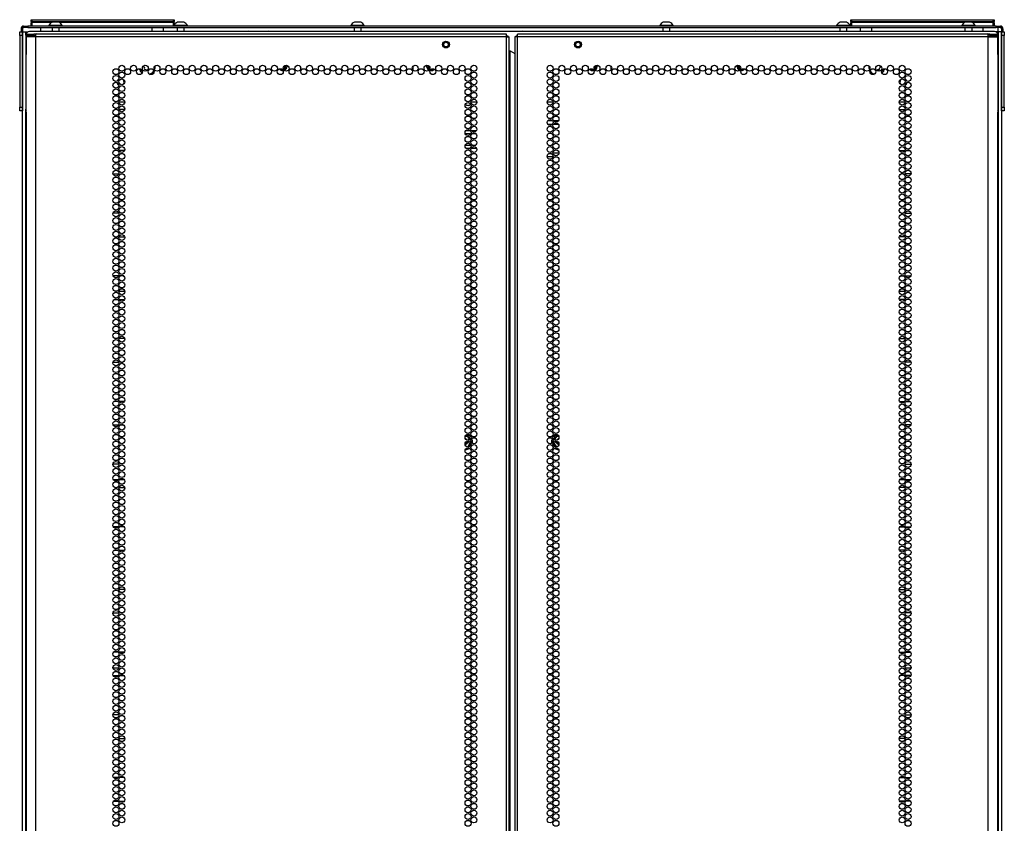
# Model space of a CAD drawing. Extents: x -263 to 43, y -61 to 166.
# Drawn here: x 15 to 43, y 73 to 96 of the extents above; entities that cross this region are included whole.
import ezdxf

# ---------------------------------------------------------------- set-up
doc = ezdxf.new("R2010")
doc.units = 0
doc.header["$MEASUREMENT"] = 0
doc.layers.add('TFR-TRI', color=7, linetype='CONTINUOUS')

msp = doc.modelspace()

# ---------------------------------------------------------------- linework, layer by layer
at = {"layer": 'TFR-TRI', "color": 215, "linetype": 'CONTINUOUS'}
for p, q in [((15.766, 95.726), (15.772, 95.726)), ((15.766, 95.677), (15.766, 95.726)), ((15.797, 95.645), (15.766, 95.677)), ((15.772, 95.677), (15.766, 95.677)), ((15.772, 95.726), (15.786, 95.726)), ((15.786, 95.677), (15.772, 95.677)), ((15.786, 95.726), (19.746, 95.726)), ((15.786, 95.726), (15.786, 95.677)), ((15.786, 95.677), (19.746, 95.677)), ((15.786, 95.677), (15.797, 95.645)), ((19.766, 95.677), (19.735, 95.645)), ((19.735, 95.645), (19.746, 95.677)), ((19.746, 95.726), (19.76, 95.726)), ((19.746, 95.677), (19.746, 95.726)), ((19.76, 95.677), (19.746, 95.677)), ((19.76, 95.726), (19.766, 95.726)), ((19.766, 95.677), (19.76, 95.677)), ((19.766, 95.726), (19.766, 95.677)), ((38.644, 95.726), (38.65, 95.726)), ((38.644, 95.677), (38.644, 95.726)), ((38.675, 95.645), (38.644, 95.677)), ((38.65, 95.677), (38.644, 95.677)), ((38.65, 95.726), (38.664, 95.726)), ((38.664, 95.677), (38.65, 95.677)), ((38.664, 95.726), (42.624, 95.726)), ((38.664, 95.726), (38.664, 95.677)), ((38.664, 95.677), (42.624, 95.677)), ((38.664, 95.677), (38.675, 95.645)), ((42.644, 95.677), (42.613, 95.645)), ((42.613, 95.645), (42.624, 95.677)), ((42.624, 95.726), (42.638, 95.726)), ((42.624, 95.677), (42.624, 95.726)), ((42.638, 95.677), (42.624, 95.677)), ((42.638, 95.726), (42.644, 95.726)), ((42.644, 95.677), (42.638, 95.677)), ((42.644, 95.726), (42.644, 95.677)), ((42.659, 95.396), (15.722, 95.396)), ((15.623, 95.298), (15.623, 93.231)), ((42.757, 95.298), (42.757, 93.231)), ((23.285, 94.413), (23.285, 94.327)), ((26.434, 94.308), (26.434, 94.432)), ((31.946, 94.432), (31.946, 94.308)), ((35.096, 94.327), (35.096, 94.413)), ((18.383, 93.428), (18.218, 93.428)), ((28.21, 93.428), (28.045, 93.428)), ((30.336, 93.428), (30.17, 93.428)), ((40.162, 93.428), (39.997, 93.428))]:
    msp.add_line(p, q, dxfattribs=at)
at = {"layer": 'TFR-TRI', "color": 12, "linetype": 'CONTINUOUS'}
for p, q in [((15.766, 95.645), (15.772, 95.645)), ((15.766, 95.546), (15.766, 95.645)), ((15.772, 95.645), (15.786, 95.645)), ((16.342, 95.645), (15.786, 95.645)), ((15.786, 95.645), (15.786, 95.546)), ((19.746, 95.645), (16.558, 95.645)), ((19.746, 95.645), (19.76, 95.645)), ((19.746, 95.546), (19.746, 95.645)), ((19.76, 95.645), (19.766, 95.645)), ((19.766, 95.645), (19.766, 95.565)), ((38.644, 95.645), (38.65, 95.645)), ((38.644, 95.546), (38.644, 95.645)), ((38.65, 95.645), (38.664, 95.645)), ((41.823, 95.645), (38.664, 95.645)), ((38.664, 95.645), (38.664, 95.546)), ((42.624, 95.645), (42.038, 95.645)), ((42.624, 95.645), (42.638, 95.645)), ((42.624, 95.546), (42.624, 95.645)), ((42.638, 95.645), (42.644, 95.645)), ((42.644, 95.645), (42.644, 95.565)), ((16.041, 95.396), (16.041, 95.506)), ((19.143, 95.396), (19.143, 95.506)), ((19.462, 95.396), (19.462, 95.506)), ((19.766, 95.565), (19.746, 95.546)), ((38.919, 95.396), (38.919, 95.506)), ((39.237, 95.396), (39.237, 95.506)), ((42.34, 95.396), (42.34, 95.506)), ((42.644, 95.565), (42.624, 95.546)), ((27.905, 92.632), (28.023, 92.632)), ((28.053, 92.632), (28.201, 92.632)), ((28.038, 92.538), (27.89, 92.538)), ((28.187, 92.538), (28.068, 92.538)), ((27.887, 92.227), (28.041, 92.227)), ((28.016, 92.132), (27.912, 92.132)), ((28.205, 92.132), (28.051, 92.132)), ((28.076, 92.227), (28.179, 92.227))]:
    msp.add_line(p, q, dxfattribs=at)
at = {"layer": 'TFR-TRI', "color": 3, "linetype": 'CONTINUOUS'}
for p, q in [((16.406, 95.654), (16.362, 95.654)), ((16.494, 95.654), (16.406, 95.654)), ((16.539, 95.654), (16.494, 95.654)), ((19.899, 95.654), (19.854, 95.654)), ((19.987, 95.654), (19.899, 95.654)), ((20.032, 95.654), (19.987, 95.654)), ((24.835, 95.654), (24.791, 95.654)), ((24.924, 95.654), (24.835, 95.654)), ((24.968, 95.654), (24.924, 95.654)), ((33.457, 95.654), (33.413, 95.654)), ((33.546, 95.654), (33.457, 95.654)), ((33.59, 95.654), (33.546, 95.654)), ((38.393, 95.654), (38.349, 95.654)), ((38.482, 95.654), (38.393, 95.654)), ((38.526, 95.654), (38.482, 95.654)), ((41.886, 95.654), (41.842, 95.654)), ((41.975, 95.654), (41.886, 95.654)), ((42.019, 95.654), (41.975, 95.654)), ((15.45, 95.386), (15.529, 95.386)), ((15.45, 95.357), (15.45, 95.386)), ((15.45, 95.288), (15.45, 95.357)), ((15.529, 95.386), (15.529, 95.357)), ((15.529, 95.357), (15.529, 95.288)), ((16.263, 95.565), (16.263, 95.546)), ((16.299, 95.565), (16.263, 95.565)), ((16.392, 95.565), (16.299, 95.565)), ((16.352, 95.506), (16.352, 95.396)), ((16.508, 95.565), (16.392, 95.565)), ((16.601, 95.565), (16.508, 95.565)), ((16.549, 95.396), (16.549, 95.506)), ((16.637, 95.565), (16.601, 95.565)), ((16.637, 95.546), (16.637, 95.565)), ((19.756, 95.548), (19.756, 95.546)), ((19.847, 95.565), (19.766, 95.565)), ((19.845, 95.506), (19.845, 95.396)), ((19.974, 95.565), (19.847, 95.565)), ((20.086, 95.565), (19.974, 95.565)), ((20.041, 95.396), (20.041, 95.506)), ((20.13, 95.565), (20.086, 95.565)), ((20.13, 95.546), (20.13, 95.565)), ((21.823, 95.408), (21.806, 95.398)), ((21.806, 95.398), (21.806, 95.396)), ((21.846, 95.398), (21.806, 95.398)), ((21.823, 95.408), (21.861, 95.408)), ((21.955, 95.398), (21.846, 95.398)), ((21.861, 95.408), (21.963, 95.408)), ((22.104, 95.398), (21.955, 95.398)), ((21.963, 95.408), (22.104, 95.408)), ((22.104, 95.408), (22.244, 95.408)), ((22.252, 95.398), (22.104, 95.398)), ((22.244, 95.408), (22.346, 95.408)), ((22.361, 95.398), (22.252, 95.398)), ((22.346, 95.408), (22.384, 95.408)), ((22.401, 95.398), (22.361, 95.398)), ((22.401, 95.398), (22.384, 95.408)), ((22.401, 95.396), (22.401, 95.398)), ((24.692, 95.565), (24.692, 95.546)), ((24.728, 95.565), (24.692, 95.565)), ((24.821, 95.565), (24.728, 95.565)), ((24.781, 95.506), (24.781, 95.396)), ((24.937, 95.565), (24.821, 95.565)), ((25.031, 95.565), (24.937, 95.565)), ((24.978, 95.396), (24.978, 95.506)), ((25.066, 95.565), (25.031, 95.565)), ((25.066, 95.546), (25.066, 95.565)), ((28.91, 95.408), (28.893, 95.398)), ((28.893, 95.398), (28.893, 95.396)), ((28.933, 95.398), (28.893, 95.398)), ((28.91, 95.408), (28.947, 95.408)), ((29.042, 95.398), (28.933, 95.398)), ((28.947, 95.408), (29.05, 95.408)), ((29.19, 95.398), (29.042, 95.398)), ((29.05, 95.408), (29.19, 95.408)), ((29.19, 95.408), (29.33, 95.408)), ((29.339, 95.398), (29.19, 95.398)), ((29.33, 95.408), (29.433, 95.408)), ((29.448, 95.398), (29.339, 95.398)), ((29.433, 95.408), (29.471, 95.408)), ((29.488, 95.398), (29.448, 95.398)), ((29.488, 95.398), (29.471, 95.408)), ((29.488, 95.396), (29.488, 95.398)), ((33.314, 95.565), (33.314, 95.546)), ((33.35, 95.565), (33.314, 95.565)), ((33.443, 95.565), (33.35, 95.565)), ((33.403, 95.506), (33.403, 95.396)), ((33.559, 95.565), (33.443, 95.565)), ((33.653, 95.565), (33.559, 95.565)), ((33.6, 95.396), (33.6, 95.506)), ((33.688, 95.565), (33.653, 95.565)), ((33.688, 95.546), (33.688, 95.565)), ((35.996, 95.408), (35.979, 95.398)), ((35.979, 95.398), (35.979, 95.396)), ((36.019, 95.398), (35.979, 95.398)), ((35.996, 95.408), (36.034, 95.408)), ((36.128, 95.398), (36.019, 95.398)), ((36.034, 95.408), (36.137, 95.408)), ((36.277, 95.398), (36.128, 95.398)), ((36.137, 95.408), (36.277, 95.408)), ((36.277, 95.408), (36.417, 95.408)), ((36.426, 95.398), (36.277, 95.398)), ((36.417, 95.408), (36.52, 95.408)), ((36.534, 95.398), (36.426, 95.398)), ((36.52, 95.408), (36.557, 95.408)), ((36.574, 95.398), (36.534, 95.398)), ((36.574, 95.398), (36.557, 95.408)), ((36.574, 95.396), (36.574, 95.398)), ((38.25, 95.565), (38.25, 95.546)), ((38.286, 95.565), (38.25, 95.565)), ((38.38, 95.565), (38.286, 95.565)), ((38.339, 95.506), (38.339, 95.396)), ((38.495, 95.565), (38.38, 95.565)), ((38.589, 95.565), (38.495, 95.565)), ((38.536, 95.396), (38.536, 95.506)), ((38.625, 95.565), (38.589, 95.565)), ((38.625, 95.546), (38.625, 95.565)), ((41.743, 95.565), (41.743, 95.546)), ((41.779, 95.565), (41.743, 95.565)), ((41.873, 95.565), (41.779, 95.565)), ((41.832, 95.506), (41.832, 95.396)), ((41.988, 95.565), (41.873, 95.565)), ((42.082, 95.565), (41.988, 95.565)), ((42.029, 95.396), (42.029, 95.506)), ((42.117, 95.565), (42.082, 95.565)), ((42.117, 95.546), (42.117, 95.565)), ((42.852, 95.386), (42.93, 95.386)), ((42.852, 95.357), (42.852, 95.386)), ((42.852, 95.288), (42.852, 95.357)), ((42.93, 95.386), (42.93, 95.357)), ((42.93, 95.357), (42.93, 95.288)), ((15.529, 95.288), (15.45, 95.288)), ((15.45, 95.288), (15.45, 93.28)), ((15.529, 95.288), (15.529, 93.28)), ((42.93, 95.288), (42.852, 95.288)), ((42.852, 93.28), (42.852, 95.288)), ((42.93, 93.28), (42.93, 95.288)), ((15.45, 93.28), (15.529, 93.28)), ((15.45, 93.21), (15.45, 93.28)), ((15.45, 93.182), (15.45, 93.21)), ((15.529, 93.182), (15.45, 93.182)), ((15.529, 93.28), (15.529, 93.21)), ((15.529, 93.21), (15.529, 93.182)), ((42.852, 93.28), (42.93, 93.28)), ((42.852, 93.21), (42.852, 93.28)), ((42.852, 93.182), (42.852, 93.21)), ((42.93, 93.182), (42.852, 93.182)), ((42.93, 93.28), (42.93, 93.21)), ((42.93, 93.21), (42.93, 93.182))]:
    msp.add_line(p, q, dxfattribs=at)
at = {"layer": 'TFR-TRI', "color": 30, "linetype": 'CONTINUOUS'}
for p, q in [((15.529, 95.475), (15.489, 95.475)), ((15.489, 95.475), (15.489, 95.386)), ((15.529, 95.475), (15.529, 95.386)), ((15.56, 95.546), (15.595, 95.546)), ((15.56, 95.506), (15.56, 95.546)), ((15.595, 95.506), (15.56, 95.506)), ((15.595, 95.546), (15.678, 95.546)), ((15.678, 95.506), (15.595, 95.506)), ((42.702, 95.546), (15.678, 95.546)), ((15.678, 95.546), (15.678, 95.506)), ((15.678, 95.506), (42.702, 95.506)), ((42.702, 95.546), (42.786, 95.546)), ((42.702, 95.506), (42.702, 95.546)), ((42.786, 95.506), (42.702, 95.506)), ((42.757, 95.473), (42.757, 95.506)), ((42.757, 95.386), (42.757, 95.473)), ((42.786, 95.546), (42.82, 95.546)), ((42.82, 95.506), (42.786, 95.506)), ((42.82, 95.546), (42.82, 95.506)), ((42.852, 95.475), (42.891, 95.475)), ((42.852, 95.475), (42.852, 95.386)), ((42.891, 95.475), (42.891, 95.386)), ((39.999, 93.221), (40.161, 93.221)), ((40.222, 93.221), (40.266, 93.221)), ((40.002, 92.074), (40.158, 92.074)), ((40.194, 92.074), (40.293, 92.074)), ((40.117, 91.42), (40.043, 91.42)), ((40.324, 91.42), (40.164, 91.42)), ((40.051, 90.324), (40.109, 90.324)), ((40.163, 90.324), (40.325, 90.324)), ((40.159, 89.67), (40.001, 89.67)), ((40.288, 89.67), (40.199, 89.67)), ((40.026, 88.574), (40.134, 88.574)), ((40.168, 88.574), (40.32, 88.574)), ((40.159, 87.92), (40.001, 87.92)), ((40.288, 87.92), (40.2, 87.92)), ((39.998, 86.824), (40.162, 86.824)), ((40.23, 86.824), (40.258, 86.824)), ((40.118, 86.17), (40.042, 86.17)), ((40.324, 86.17), (40.164, 86.17)), ((40.006, 85.074), (40.154, 85.074)), ((40.185, 85.074), (40.302, 85.074)), ((40.13, 84.42), (40.03, 84.42)), ((40.321, 84.42), (40.166, 84.42)), ((40.162, 83.324), (40.326, 83.324)), ((40.161, 82.67), (39.999, 82.67)), ((40.272, 82.67), (40.215, 82.67)), ((40.018, 81.574), (40.142, 81.574)), ((40.172, 81.574), (40.316, 81.574)), ((40.156, 80.92), (40.004, 80.92)), ((40.298, 80.92), (40.189, 80.92)), ((39.998, 79.824), (40.163, 79.824)), ((40.094, 79.17), (40.066, 79.17)), ((40.325, 79.17), (40.162, 79.17)), ((40.01, 78.074), (40.15, 78.074)), ((40.178, 78.074), (40.309, 78.074)), ((40.139, 77.42), (40.021, 77.42)), ((40.318, 77.42), (40.17, 77.42)), ((40.161, 76.324), (40.326, 76.324)), ((40.162, 75.67), (39.998, 75.67)), ((40.012, 74.574), (40.148, 74.574)), ((40.177, 74.574), (40.311, 74.574)), ((40.152, 73.92), (40.008, 73.92)), ((40.306, 73.92), (40.181, 73.92))]:
    msp.add_line(p, q, dxfattribs=at)
at = {"layer": 'TFR-TRI', "color": 173, "linetype": 'CONTINUOUS'}
for p, q in [((15.529, 13.995), (15.529, 95.386)), ((15.529, 95.386), (15.557, 95.386)), ((15.557, 95.386), (15.623, 95.386)), ((15.623, 95.297), (15.623, 95.386)), ((15.623, 95.386), (15.679, 95.386)), ((42.757, 95.386), (42.702, 95.386)), ((42.757, 95.386), (42.757, 95.297)), ((42.824, 95.386), (42.757, 95.386)), ((42.852, 95.386), (42.824, 95.386)), ((42.852, 95.386), (42.852, 13.995)), ((15.623, 14.093), (15.623, 93.23)), ((42.757, 93.23), (42.757, 14.093))]:
    msp.add_line(p, q, dxfattribs=at)
at = {"layer": 'TFR-TRI', "color": 72, "linetype": 'CONTINUOUS'}
for p, q in [((15.627, 95.318), (15.691, 95.318)), ((15.627, 95.279), (15.627, 95.318)), ((15.691, 95.279), (15.627, 95.279)), ((15.664, 95.247), (15.627, 95.247)), ((15.627, 95.247), (15.627, 94.819)), ((15.765, 95.247), (15.664, 95.247)), ((15.691, 95.318), (15.844, 95.318)), ((15.844, 95.279), (15.691, 95.279)), ((15.903, 95.247), (15.765, 95.247)), ((15.903, 95.318), (15.844, 95.318)), ((15.844, 95.318), (15.844, 95.279)), ((15.903, 95.279), (15.844, 95.279)), ((15.903, 95.297), (15.903, 95.318)), ((29.041, 95.318), (15.903, 95.318)), ((15.903, 95.247), (15.903, 95.297)), ((29.041, 95.247), (15.903, 95.247)), ((15.903, 13.532), (15.903, 95.247)), ((29.041, 95.297), (29.041, 95.318)), ((29.041, 95.247), (29.041, 95.297)), ((29.041, 13.532), (29.041, 95.247)), ((29.041, 95.247), (29.091, 95.247)), ((29.091, 95.247), (29.112, 95.247)), ((29.112, 13.532), (29.112, 95.247)), ((29.29, 95.247), (29.269, 95.247)), ((29.269, 95.247), (29.269, 13.532)), ((29.34, 95.247), (29.29, 95.247)), ((29.34, 95.297), (29.34, 95.318)), ((42.478, 95.318), (29.34, 95.318)), ((29.34, 95.247), (29.34, 95.297)), ((42.478, 95.247), (29.34, 95.247)), ((29.34, 13.532), (29.34, 95.247)), ((42.478, 95.297), (42.478, 95.318)), ((42.478, 95.318), (42.537, 95.318)), ((42.478, 95.247), (42.478, 95.297)), ((42.478, 95.279), (42.537, 95.279)), ((42.478, 13.532), (42.478, 95.247)), ((42.478, 95.247), (42.615, 95.247)), ((42.537, 95.318), (42.69, 95.318)), ((42.537, 95.279), (42.537, 95.318)), ((42.69, 95.279), (42.537, 95.279)), ((42.615, 95.247), (42.716, 95.247)), ((42.69, 95.318), (42.753, 95.318)), ((42.753, 95.279), (42.69, 95.279)), ((42.716, 95.247), (42.753, 95.247)), ((42.753, 95.318), (42.753, 95.279)), ((42.753, 94.819), (42.753, 95.247)), ((15.627, 94.819), (15.628, 94.802)), ((29.112, 94.853), (29.121, 94.853)), ((29.121, 94.853), (29.143, 94.853)), ((29.143, 13.926), (29.143, 94.853)), ((29.143, 94.853), (29.269, 94.781)), ((42.752, 94.8), (42.753, 94.819)), ((15.628, 94.802), (15.629, 94.78)), ((15.629, 94.78), (15.63, 94.751)), ((15.63, 93.141), (15.63, 94.751)), ((42.75, 94.751), (42.751, 94.777)), ((42.75, 94.751), (42.75, 93.141)), ((42.751, 94.777), (42.752, 94.8)), ((15.628, 93.092), (15.627, 93.073)), ((15.627, 93.073), (15.627, 13.532)), ((15.629, 93.115), (15.628, 93.092)), ((15.63, 93.141), (15.629, 93.115)), ((42.751, 93.112), (42.75, 93.141)), ((42.753, 93.089), (42.751, 93.112)), ((42.753, 93.073), (42.753, 93.089)), ((42.753, 13.532), (42.753, 93.073))]:
    msp.add_line(p, q, dxfattribs=at)
at = {"layer": 'TFR-TRI', "color": 58, "linetype": 'CONTINUOUS'}
for p, q in [((29.041, 95.279), (29.063, 95.279)), ((29.063, 95.279), (29.072, 95.279)), ((29.072, 95.279), (29.072, 95.247)), ((29.308, 95.247), (29.308, 95.279)), ((29.308, 95.279), (29.318, 95.279)), ((29.318, 95.279), (29.34, 95.279))]:
    msp.add_line(p, q, dxfattribs=at)
at = {"layer": 'TFR-TRI', "color": 251, "linetype": 'CONTINUOUS'}
for p, q in [((18.914, 94.407), (18.929, 94.388)), ((18.935, 94.45), (18.916, 94.434)), ((18.929, 94.388), (18.927, 94.363)), ((18.935, 94.45), (18.935, 94.45)), ((18.945, 94.342), (18.969, 94.34)), ((18.969, 94.34), (18.985, 94.321)), ((19.012, 94.318), (19.029, 94.332)), ((39.379, 94.318), (39.397, 94.334)), ((39.397, 94.334), (39.422, 94.332)), ((39.443, 94.349), (39.445, 94.374)), ((39.445, 94.374), (39.464, 94.389)), ((39.451, 94.436), (39.452, 94.448)), ((39.467, 94.417), (39.451, 94.436))]:
    msp.add_line(p, q, dxfattribs=at)
at = {"layer": 'TFR-TRI', "color": 87, "linetype": 'CONTINUOUS'}
for p, q in [((18.159, 93.221), (18.115, 93.221)), ((18.382, 93.221), (18.219, 93.221)), ((18.186, 92.074), (18.087, 92.074)), ((18.378, 92.074), (18.223, 92.074)), ((18.057, 91.42), (18.217, 91.42)), ((18.264, 91.42), (18.337, 91.42)), ((18.218, 90.324), (18.056, 90.324)), ((18.329, 90.324), (18.272, 90.324)), ((18.092, 89.67), (18.181, 89.67)), ((18.222, 89.67), (18.379, 89.67)), ((18.213, 88.574), (18.061, 88.574)), ((18.355, 88.574), (18.246, 88.574)), ((18.093, 87.92), (18.181, 87.92)), ((18.222, 87.92), (18.379, 87.92)), ((18.151, 86.824), (18.123, 86.824)), ((18.382, 86.824), (18.219, 86.824)), ((18.057, 86.17), (18.217, 86.17)), ((18.263, 86.17), (18.338, 86.17)), ((18.195, 85.074), (18.078, 85.074)), ((18.375, 85.074), (18.226, 85.074)), ((18.059, 84.42), (18.214, 84.42)), ((18.251, 84.42), (18.35, 84.42)), ((18.219, 83.324), (18.055, 83.324)), ((18.108, 82.67), (18.165, 82.67)), ((18.22, 82.67), (18.381, 82.67)), ((18.209, 81.574), (18.064, 81.574)), ((18.363, 81.574), (18.238, 81.574)), ((18.082, 80.92), (18.191, 80.92)), ((18.224, 80.92), (18.377, 80.92)), ((18.383, 79.824), (18.218, 79.824)), ((18.055, 79.17), (18.218, 79.17)), ((18.287, 79.17), (18.314, 79.17)), ((18.202, 78.074), (18.071, 78.074)), ((18.37, 78.074), (18.231, 78.074)), ((18.062, 77.42), (18.211, 77.42)), ((18.242, 77.42), (18.359, 77.42)), ((18.219, 76.324), (18.054, 76.324)), ((18.218, 75.67), (18.383, 75.67)), ((18.204, 74.574), (18.069, 74.574)), ((18.369, 74.574), (18.232, 74.574)), ((18.074, 73.92), (18.199, 73.92)), ((18.228, 73.92), (18.373, 73.92))]:
    msp.add_line(p, q, dxfattribs=at)
at = {"layer": 'TFR-TRI', "color": 140, "linetype": 'CONTINUOUS'}
for p, q in [((30.32, 92.907), (30.187, 92.907)), ((30.486, 92.907), (30.348, 92.907)), ((30.184, 92.813), (30.322, 92.813)), ((30.351, 92.813), (30.483, 92.813)), ((30.171, 91.907), (30.336, 91.907)), ((30.5, 92.002), (30.335, 92.002))]:
    msp.add_line(p, q, dxfattribs=at)
at = {"layer": 'TFR-TRI', "color": 155, "linetype": 'CONTINUOUS'}
for p, q in [((18.126, 88.146), (18.148, 88.146)), ((18.219, 88.146), (18.382, 88.146)), ((18.066, 82.894), (18.208, 82.894)), ((18.236, 82.894), (18.365, 82.894)), ((18.054, 77.642), (18.219, 77.642))]:
    msp.add_line(p, q, dxfattribs=at)
at = {"layer": 'TFR-TRI', "color": 253, "linetype": 'CONTINUOUS'}
for p, q in [((39.998, 88.146), (40.162, 88.146)), ((40.233, 88.146), (40.255, 88.146)), ((40.016, 82.894), (40.144, 82.894)), ((40.173, 82.894), (40.315, 82.894)), ((40.161, 77.642), (40.326, 77.642))]:
    msp.add_line(p, q, dxfattribs=at)
at = {"layer": 'TFR-TRI', "color": 151, "linetype": 'CONTINUOUS'}
for p, q in [((27.953, 84.095), (27.886, 84.096)), ((27.889, 84.103), (27.949, 84.103)), ((27.896, 84.116), (27.948, 84.116)), ((27.948, 84.116), (27.949, 84.116)), ((27.949, 84.116), (27.959, 84.114)), ((27.949, 84.103), (27.951, 84.101)), ((27.951, 84.101), (27.953, 84.095)), ((27.953, 84.095), (27.959, 84.097)), ((27.979, 84.051), (27.953, 84.095)), ((27.959, 84.114), (27.967, 84.109)), ((27.959, 84.097), (27.962, 84.096)), ((27.962, 84.096), (28.006, 84.02)), ((27.967, 84.109), (27.974, 84.101)), ((27.974, 84.101), (27.988, 84.075)), ((30.357, 84.015), (30.407, 84.101)), ((30.381, 84.03), (30.419, 84.096)), ((30.428, 84.095), (30.387, 84.027)), ((30.407, 84.101), (30.408, 84.102)), ((30.408, 84.102), (30.414, 84.11)), ((30.414, 84.11), (30.423, 84.114)), ((30.419, 84.096), (30.422, 84.097)), ((30.422, 84.097), (30.428, 84.095)), ((30.423, 84.114), (30.433, 84.116)), ((30.429, 84.101), (30.428, 84.095)), ((30.479, 84.096), (30.428, 84.095)), ((30.432, 84.103), (30.429, 84.101)), ((30.432, 84.103), (30.492, 84.103)), ((30.433, 84.116), (30.463, 84.116)), ((30.463, 84.116), (30.484, 84.116)), ((30.495, 84.096), (30.479, 84.096)), ((27.947, 83.924), (27.926, 83.924)), ((27.947, 83.924), (27.953, 83.924)), ((27.953, 83.924), (27.962, 83.926)), ((27.953, 83.799), (27.993, 83.867)), ((27.962, 83.926), (27.969, 83.93)), ((28, 83.864), (27.962, 83.798)), ((27.969, 83.93), (27.974, 83.937)), ((27.976, 83.952), (27.97, 83.963)), ((27.974, 83.937), (27.976, 83.944)), ((27.976, 83.944), (27.976, 83.952)), ((27.999, 84.016), (27.979, 84.051)), ((28.039, 83.906), (27.979, 83.802)), ((27.988, 84.075), (28.023, 84.015)), ((27.993, 83.867), (28.029, 83.93)), ((28.007, 84.002), (27.999, 84.016)), ((28.036, 83.926), (28, 83.864)), ((28.006, 84.02), (28.014, 84.006)), ((28.041, 83.91), (28.039, 83.906)), ((28.046, 83.976), (28.054, 83.962)), ((28.054, 83.962), (28.055, 83.961)), ((28.055, 83.961), (28.058, 83.951)), ((28.058, 83.951), (28.056, 83.938)), ((30.323, 83.953), (30.327, 83.962)), ((30.323, 83.943), (30.323, 83.953)), ((30.325, 83.937), (30.323, 83.943)), ((30.327, 83.962), (30.335, 83.977)), ((30.392, 83.819), (30.34, 83.908)), ((30.375, 83.874), (30.351, 83.916)), ((30.352, 83.93), (30.381, 83.878)), ((30.367, 84.007), (30.381, 84.03)), ((30.387, 84.027), (30.373, 84.002)), ((30.419, 83.798), (30.375, 83.874)), ((30.381, 83.878), (30.401, 83.843)), ((30.402, 83.802), (30.392, 83.819)), ((30.401, 83.843), (30.428, 83.799)), ((30.406, 83.957), (30.404, 83.95)), ((30.404, 83.95), (30.405, 83.942)), ((30.405, 83.942), (30.407, 83.936)), ((30.411, 83.964), (30.406, 83.957)), ((30.407, 83.936), (30.411, 83.93)), ((30.411, 83.93), (30.417, 83.926)), ((30.417, 83.926), (30.425, 83.924)), ((30.425, 83.924), (30.427, 83.924)), ((30.427, 83.924), (30.434, 83.924)), ((30.455, 83.924), (30.434, 83.924))]:
    msp.add_line(p, q, dxfattribs=at)
at = {"layer": 'TFR-TRI', "color": 5, "linetype": 'CONTINUOUS'}
for centre, radius in [((27.348, 95.031), 0.094), ((27.348, 95.031), 0.064), ((31.033, 95.031), 0.094), ((31.033, 95.031), 0.064)]:
    msp.add_circle(centre, radius, dxfattribs=at)
at = {"layer": 'TFR-TRI', "color": 72, "linetype": 'CONTINUOUS'}
for centre in [(18.137, 94.275), (18.301, 94.37), (18.301, 94.181), (18.464, 94.275), (18.628, 94.37), (18.792, 94.275), (18.956, 94.37), (19.119, 94.275), (19.283, 94.37), (19.447, 94.275), (19.611, 94.37), (19.775, 94.275), (19.938, 94.37), (20.102, 94.275), (20.266, 94.37), (20.43, 94.275), (20.593, 94.37), (20.757, 94.275), (20.921, 94.37), (21.085, 94.275), (21.249, 94.37), (21.412, 94.275), (21.576, 94.37), (21.74, 94.275), (21.904, 94.37), (22.067, 94.275), (22.231, 94.37), (22.395, 94.275), (22.559, 94.37), (22.723, 94.275), (22.886, 94.37), (23.05, 94.275), (23.214, 94.37), (23.378, 94.275), (23.541, 94.37), (23.705, 94.275), (23.869, 94.37), (24.033, 94.275), (24.197, 94.37), (24.36, 94.275), (24.524, 94.37), (24.688, 94.275), (24.852, 94.37), (25.015, 94.275), (25.179, 94.37), (25.343, 94.275), (25.507, 94.37), (25.671, 94.275), (25.834, 94.37), (25.998, 94.275), (26.162, 94.37), (26.326, 94.275), (26.489, 94.37), (26.653, 94.275), (26.817, 94.37), (26.981, 94.275), (27.145, 94.37), (27.308, 94.275), (27.472, 94.37), (27.636, 94.275), (27.8, 94.37), (27.964, 94.275), (28.127, 94.37), (28.127, 94.181), (30.253, 94.37), (30.253, 94.181), (30.417, 94.275), (30.581, 94.37), (30.745, 94.275), (30.908, 94.37), (31.072, 94.275), (31.236, 94.37), (31.4, 94.275), (31.563, 94.37), (31.727, 94.275), (31.891, 94.37), (32.055, 94.275), (32.219, 94.37), (32.382, 94.275), (32.546, 94.37), (32.71, 94.275), (32.874, 94.37), (33.038, 94.275), (33.201, 94.37), (33.365, 94.275), (33.529, 94.37), (33.693, 94.275), (33.856, 94.37), (34.02, 94.275), (34.184, 94.37), (34.348, 94.275), (34.512, 94.37), (34.675, 94.275), (34.839, 94.37), (35.003, 94.275), (35.167, 94.37), (35.33, 94.275), (35.494, 94.37), (35.658, 94.275), (35.822, 94.37), (35.986, 94.275), (36.149, 94.37), (36.313, 94.275), (36.477, 94.37), (36.641, 94.275), (36.804, 94.37), (36.968, 94.275), (37.132, 94.37), (37.296, 94.275), (37.46, 94.37), (37.623, 94.275), (37.787, 94.37), (37.951, 94.275), (38.115, 94.37), (38.278, 94.275), (38.442, 94.37), (38.606, 94.275), (38.77, 94.37), (38.934, 94.275), (39.097, 94.37), (39.261, 94.275), (39.425, 94.37), (39.589, 94.275), (39.752, 94.37), (39.916, 94.275), (40.08, 94.37), (40.08, 94.181), (40.244, 94.275), (18.137, 94.087), (18.301, 93.992), (27.964, 94.087), (28.127, 93.992), (30.253, 93.992), (30.417, 94.087), (40.08, 93.992), (40.244, 94.087), (18.137, 93.898), (18.137, 93.709), (18.301, 93.803), (27.964, 93.898), (27.964, 93.709), (28.127, 93.803), (30.253, 93.803), (30.417, 93.898), (30.417, 93.709), (40.08, 93.803), (40.244, 93.898), (40.244, 93.709), (18.137, 93.52), (18.301, 93.614), (18.301, 93.425), (27.964, 93.52), (28.127, 93.614), (28.127, 93.425), (30.253, 93.614), (30.253, 93.425), (30.417, 93.52), (40.08, 93.614), (40.08, 93.425), (40.244, 93.52), (18.137, 93.331), (18.137, 93.142), (18.301, 93.236), (27.964, 93.331), (27.964, 93.142), (28.127, 93.236), (30.253, 93.236), (30.417, 93.331), (30.417, 93.142), (40.08, 93.236), (40.244, 93.331), (40.244, 93.142), (18.137, 92.953), (18.301, 93.047), (18.301, 92.858), (27.964, 92.953), (28.127, 93.047), (28.127, 92.858), (30.253, 93.047), (30.253, 92.858), (30.417, 92.953), (40.08, 93.047), (40.08, 92.858), (40.244, 92.953), (18.137, 92.764), (18.137, 92.575), (18.301, 92.669), (27.964, 92.764), (27.964, 92.575), (28.127, 92.669), (30.253, 92.669), (30.417, 92.764), (30.417, 92.575), (40.08, 92.669), (40.244, 92.764), (40.244, 92.575), (18.137, 92.386), (18.301, 92.48), (18.301, 92.291), (27.964, 92.386), (28.127, 92.48), (28.127, 92.291), (30.253, 92.48), (30.253, 92.291), (30.417, 92.386), (40.08, 92.48), (40.08, 92.291), (40.244, 92.386), (18.137, 92.197), (18.137, 92.008), (18.301, 92.102), (27.964, 92.197), (27.964, 92.008), (28.127, 92.102), (30.253, 92.102), (30.417, 92.197), (30.417, 92.008), (40.08, 92.102), (40.244, 92.197), (40.244, 92.008), (18.137, 91.819), (18.301, 91.913), (18.301, 91.724), (27.964, 91.819), (28.127, 91.913), (28.127, 91.724), (30.253, 91.913), (30.253, 91.724), (30.417, 91.819), (40.08, 91.913), (40.08, 91.724), (40.244, 91.819), (18.137, 91.63), (18.137, 91.441), (18.301, 91.535), (27.964, 91.63), (27.964, 91.441), (28.127, 91.535), (30.253, 91.535), (30.417, 91.63), (30.417, 91.441), (40.08, 91.535), (40.244, 91.63), (40.244, 91.441), (18.137, 91.252), (18.301, 91.346), (18.301, 91.157), (27.964, 91.252), (28.127, 91.346), (28.127, 91.157), (30.253, 91.346), (30.253, 91.157), (30.417, 91.252), (40.08, 91.346), (40.08, 91.157), (40.244, 91.252), (18.137, 91.063), (18.301, 90.968), (27.964, 91.063), (28.127, 90.968), (30.253, 90.968), (30.417, 91.063), (40.08, 90.968), (40.244, 91.063), (18.137, 90.874), (18.137, 90.685), (18.301, 90.779), (27.964, 90.874), (27.964, 90.685), (28.127, 90.779), (30.253, 90.779), (30.417, 90.874), (30.417, 90.685), (40.08, 90.779), (40.244, 90.874), (40.244, 90.685), (18.137, 90.496), (18.301, 90.59), (18.301, 90.401), (27.964, 90.496), (28.127, 90.59), (28.127, 90.401), (30.253, 90.59), (30.253, 90.401), (30.417, 90.496), (40.08, 90.59), (40.08, 90.401), (40.244, 90.496), (18.137, 90.307), (18.137, 90.118), (18.301, 90.213), (27.964, 90.307), (27.964, 90.118), (28.127, 90.213), (30.253, 90.213), (30.417, 90.307), (30.417, 90.118), (40.08, 90.213), (40.244, 90.307), (40.244, 90.118), (18.137, 89.929), (18.301, 90.024), (18.301, 89.835), (27.964, 89.929), (28.127, 90.024), (28.127, 89.835), (30.253, 90.024), (30.253, 89.835), (30.417, 89.929), (40.08, 90.024), (40.08, 89.835), (40.244, 89.929), (18.137, 89.74), (18.137, 89.551), (18.301, 89.646), (27.964, 89.74), (27.964, 89.551), (28.127, 89.646), (30.253, 89.646), (30.417, 89.74), (30.417, 89.551), (40.08, 89.646), (40.244, 89.74), (40.244, 89.551), (18.137, 89.362), (18.301, 89.457), (18.301, 89.268), (27.964, 89.362), (28.127, 89.457), (28.127, 89.268), (30.253, 89.457), (30.253, 89.268), (30.417, 89.362), (40.08, 89.457), (40.08, 89.268), (40.244, 89.362), (18.137, 89.173), (18.137, 88.984), (18.301, 89.079), (27.964, 89.173), (27.964, 88.984), (28.127, 89.079), (30.253, 89.079), (30.417, 89.173), (30.417, 88.984), (40.08, 89.079), (40.244, 89.173), (40.244, 88.984), (18.137, 88.795), (18.301, 88.89), (18.301, 88.701), (27.964, 88.795), (28.127, 88.89), (28.127, 88.701), (30.253, 88.89), (30.253, 88.701), (30.417, 88.795), (40.08, 88.89), (40.08, 88.701), (40.244, 88.795), (18.137, 88.606), (18.137, 88.417), (18.301, 88.512), (27.964, 88.606), (27.964, 88.417), (28.127, 88.512), (30.253, 88.512), (30.417, 88.606), (30.417, 88.417), (40.08, 88.512), (40.244, 88.606), (40.244, 88.417), (18.137, 88.228), (18.301, 88.323), (18.301, 88.134), (27.964, 88.228), (28.127, 88.323), (28.127, 88.134), (30.253, 88.323), (30.253, 88.134), (30.417, 88.228), (40.08, 88.323), (40.08, 88.134), (40.244, 88.228), (18.137, 88.039), (18.301, 87.945), (27.964, 88.039), (28.127, 87.945), (30.253, 87.945), (30.417, 88.039), (40.08, 87.945), (40.244, 88.039), (18.137, 87.85), (18.137, 87.661), (18.301, 87.756), (27.964, 87.85), (27.964, 87.661), (28.127, 87.756), (30.253, 87.756), (30.417, 87.85), (30.417, 87.661), (40.08, 87.756), (40.244, 87.85), (40.244, 87.661), (18.137, 87.472), (18.301, 87.567), (18.301, 87.378), (27.964, 87.472), (28.127, 87.567), (28.127, 87.378), (30.253, 87.567), (30.253, 87.378), (30.417, 87.472), (40.08, 87.567), (40.08, 87.378), (40.244, 87.472), (18.137, 87.283), (18.137, 87.094), (18.301, 87.189), (27.964, 87.283), (27.964, 87.094), (28.127, 87.189), (30.253, 87.189), (30.417, 87.283), (30.417, 87.094), (40.08, 87.189), (40.244, 87.283), (40.244, 87.094), (18.137, 86.905), (18.301, 87), (18.301, 86.811), (27.964, 86.905), (28.127, 87), (28.127, 86.811), (30.253, 87), (30.253, 86.811), (30.417, 86.905), (40.08, 87), (40.08, 86.811), (40.244, 86.905), (18.137, 86.716), (18.137, 86.527), (18.301, 86.622), (27.964, 86.716), (27.964, 86.527), (28.127, 86.622), (30.253, 86.622), (30.417, 86.716), (30.417, 86.527), (40.08, 86.622), (40.244, 86.716), (40.244, 86.527), (18.137, 86.338), (18.301, 86.433), (18.301, 86.244), (27.964, 86.338), (28.127, 86.433), (28.127, 86.244), (30.253, 86.433), (30.253, 86.244), (30.417, 86.338), (40.08, 86.433), (40.08, 86.244), (40.244, 86.338), (18.137, 86.149), (18.137, 85.961), (18.301, 86.055), (27.964, 86.149), (27.964, 85.961), (28.127, 86.055), (30.253, 86.055), (30.417, 86.149), (30.417, 85.961), (40.08, 86.055), (40.244, 86.149), (40.244, 85.961), (18.137, 85.772), (18.301, 85.866), (18.301, 85.677), (27.964, 85.772), (28.127, 85.866), (28.127, 85.677), (30.253, 85.866), (30.253, 85.677), (30.417, 85.772), (40.08, 85.866), (40.08, 85.677), (40.244, 85.772), (18.137, 85.583), (18.137, 85.394), (18.301, 85.488), (27.964, 85.583), (27.964, 85.394), (28.127, 85.488), (30.253, 85.488), (30.417, 85.583), (30.417, 85.394), (40.08, 85.488), (40.244, 85.583), (40.244, 85.394), (18.137, 85.205), (18.301, 85.299), (18.301, 85.11), (27.964, 85.205), (28.127, 85.299), (28.127, 85.11), (30.253, 85.299), (30.253, 85.11), (30.417, 85.205), (40.08, 85.299), (40.08, 85.11), (40.244, 85.205), (18.137, 85.016), (18.301, 84.921), (27.964, 85.016), (28.127, 84.921), (30.253, 84.921), (30.417, 85.016), (40.08, 84.921), (40.244, 85.016), (18.137, 84.827), (18.137, 84.638), (18.301, 84.732), (27.964, 84.827), (27.964, 84.638), (28.127, 84.732), (30.253, 84.732), (30.417, 84.827), (30.417, 84.638), (40.08, 84.732), (40.244, 84.827), (40.244, 84.638), (18.137, 84.449), (18.301, 84.543), (18.301, 84.354), (27.964, 84.449), (28.127, 84.543), (28.127, 84.354), (30.253, 84.543), (30.253, 84.354), (30.417, 84.449), (40.08, 84.543), (40.08, 84.354), (40.244, 84.449), (18.137, 84.26), (18.137, 84.071), (18.301, 84.165), (27.964, 84.26), (27.964, 84.071), (28.127, 84.165), (30.253, 84.165), (30.417, 84.26), (30.417, 84.071), (40.08, 84.165), (40.244, 84.26), (40.244, 84.071), (18.137, 83.882), (18.301, 83.976), (18.301, 83.787), (27.964, 83.882), (28.127, 83.976), (28.127, 83.787), (30.253, 83.976), (30.253, 83.787), (30.417, 83.882), (40.08, 83.976), (40.08, 83.787), (40.244, 83.882), (18.137, 83.693), (18.137, 83.504), (18.301, 83.598), (27.964, 83.693), (27.964, 83.504), (28.127, 83.598), (30.253, 83.598), (30.417, 83.693), (30.417, 83.504), (40.08, 83.598), (40.244, 83.693), (40.244, 83.504), (18.137, 83.315), (18.301, 83.409), (18.301, 83.22), (27.964, 83.315), (28.127, 83.409), (28.127, 83.22), (30.253, 83.409), (30.253, 83.22), (30.417, 83.315), (40.08, 83.409), (40.08, 83.22), (40.244, 83.315), (18.137, 83.126), (18.137, 82.937), (18.301, 83.031), (27.964, 83.126), (27.964, 82.937), (28.127, 83.031), (30.253, 83.031), (30.417, 83.126), (30.417, 82.937), (40.08, 83.031), (40.244, 83.126), (40.244, 82.937), (18.137, 82.748), (18.301, 82.842), (18.301, 82.653), (27.964, 82.748), (28.127, 82.842), (28.127, 82.653), (30.253, 82.842), (30.253, 82.653), (30.417, 82.748), (40.08, 82.842), (40.08, 82.653), (40.244, 82.748), (18.137, 82.559), (18.137, 82.37), (18.301, 82.464), (27.964, 82.559), (27.964, 82.37), (28.127, 82.464), (30.253, 82.464), (30.417, 82.559), (30.417, 82.37), (40.08, 82.464), (40.244, 82.559), (40.244, 82.37), (18.137, 82.181), (18.301, 82.275), (18.301, 82.087), (27.964, 82.181), (28.127, 82.275), (28.127, 82.087), (30.253, 82.275), (30.253, 82.087), (30.417, 82.181), (40.08, 82.275), (40.08, 82.087), (40.244, 82.181), (18.137, 81.992), (18.301, 81.898), (27.964, 81.992), (28.127, 81.898), (30.253, 81.898), (30.417, 81.992), (40.08, 81.898), (40.244, 81.992), (18.137, 81.803), (18.137, 81.614), (18.301, 81.709), (27.964, 81.803), (27.964, 81.614), (28.127, 81.709), (30.253, 81.709), (30.417, 81.803), (30.417, 81.614), (40.08, 81.709), (40.244, 81.803), (40.244, 81.614), (18.137, 81.425), (18.301, 81.52), (18.301, 81.331), (27.964, 81.425), (28.127, 81.52), (28.127, 81.331), (30.253, 81.52), (30.253, 81.331), (30.417, 81.425), (40.08, 81.52), (40.08, 81.331), (40.244, 81.425), (18.137, 81.236), (18.137, 81.047), (18.301, 81.142), (27.964, 81.236), (27.964, 81.047), (28.127, 81.142), (30.253, 81.142), (30.417, 81.236), (30.417, 81.047), (40.08, 81.142), (40.244, 81.236), (40.244, 81.047), (18.137, 80.858), (18.301, 80.953), (18.301, 80.764), (27.964, 80.858), (28.127, 80.953), (28.127, 80.764), (30.253, 80.953), (30.253, 80.764), (30.417, 80.858), (40.08, 80.953), (40.08, 80.764), (40.244, 80.858), (18.137, 80.669), (18.137, 80.48), (18.301, 80.575), (27.964, 80.669), (27.964, 80.48), (28.127, 80.575), (30.253, 80.575), (30.417, 80.669), (30.417, 80.48), (40.08, 80.575), (40.244, 80.669), (40.244, 80.48), (18.137, 80.291), (18.301, 80.386), (18.301, 80.197), (27.964, 80.291), (28.127, 80.386), (28.127, 80.197), (30.253, 80.386), (30.253, 80.197), (30.417, 80.291), (40.08, 80.386), (40.08, 80.197), (40.244, 80.291), (18.137, 80.102), (18.137, 79.913), (18.301, 80.008), (27.964, 80.102), (27.964, 79.913), (28.127, 80.008), (30.253, 80.008), (30.417, 80.102), (30.417, 79.913), (40.08, 80.008), (40.244, 80.102), (40.244, 79.913), (18.137, 79.724), (18.301, 79.819), (18.301, 79.63), (27.964, 79.724), (28.127, 79.819), (28.127, 79.63), (30.253, 79.819), (30.253, 79.63), (30.417, 79.724), (40.08, 79.819), (40.08, 79.63), (40.244, 79.724), (18.137, 79.535), (18.137, 79.346), (18.301, 79.441), (27.964, 79.535), (27.964, 79.346), (28.127, 79.441), (30.253, 79.441), (30.417, 79.535), (30.417, 79.346), (40.08, 79.441), (40.244, 79.535), (40.244, 79.346), (18.137, 79.157), (18.301, 79.252), (18.301, 79.063), (27.964, 79.157), (28.127, 79.252), (28.127, 79.063), (30.253, 79.252), (30.253, 79.063), (30.417, 79.157), (40.08, 79.252), (40.08, 79.063), (40.244, 79.157), (18.137, 78.968), (18.301, 78.874), (27.964, 78.968), (28.127, 78.874), (30.253, 78.874), (30.417, 78.968), (40.08, 78.874), (40.244, 78.968), (18.137, 78.779), (18.137, 78.59), (18.301, 78.685), (27.964, 78.779), (27.964, 78.59), (28.127, 78.685), (30.253, 78.685), (30.417, 78.779), (30.417, 78.59), (40.08, 78.685), (40.244, 78.779), (40.244, 78.59), (18.137, 78.401), (18.301, 78.496), (18.301, 78.307), (27.964, 78.401), (28.127, 78.496), (28.127, 78.307), (30.253, 78.496), (30.253, 78.307), (30.417, 78.401), (40.08, 78.496), (40.08, 78.307), (40.244, 78.401), (18.137, 78.213), (18.137, 78.024), (18.301, 78.118), (27.964, 78.213), (27.964, 78.024), (28.127, 78.118), (30.253, 78.118), (30.417, 78.213), (30.417, 78.024), (40.08, 78.118), (40.244, 78.213), (40.244, 78.024), (18.137, 77.835), (18.301, 77.929), (18.301, 77.74), (27.964, 77.835), (28.127, 77.929), (28.127, 77.74), (30.253, 77.929), (30.253, 77.74), (30.417, 77.835), (40.08, 77.929), (40.08, 77.74), (40.244, 77.835), (18.137, 77.646), (18.137, 77.457), (18.301, 77.551), (27.964, 77.646), (27.964, 77.457), (28.127, 77.551), (30.253, 77.551), (30.417, 77.646), (30.417, 77.457), (40.08, 77.551), (40.244, 77.646), (40.244, 77.457), (18.137, 77.268), (18.301, 77.362), (18.301, 77.173), (27.964, 77.268), (28.127, 77.362), (28.127, 77.173), (30.253, 77.362), (30.253, 77.173), (30.417, 77.268), (40.08, 77.362), (40.08, 77.173), (40.244, 77.268), (18.137, 77.079), (18.137, 76.89), (18.301, 76.984), (27.964, 77.079), (27.964, 76.89), (28.127, 76.984), (30.253, 76.984), (30.417, 77.079), (30.417, 76.89), (40.08, 76.984), (40.244, 77.079), (40.244, 76.89), (18.137, 76.701), (18.301, 76.795), (18.301, 76.606), (27.964, 76.701), (28.127, 76.795), (28.127, 76.606), (30.253, 76.795), (30.253, 76.606), (30.417, 76.701), (40.08, 76.795), (40.08, 76.606), (40.244, 76.701), (18.137, 76.512), (18.137, 76.323), (18.301, 76.417), (27.964, 76.512), (27.964, 76.323), (28.127, 76.417), (30.253, 76.417), (30.417, 76.512), (30.417, 76.323), (40.08, 76.417), (40.244, 76.512), (40.244, 76.323), (18.137, 76.134), (18.301, 76.228), (18.301, 76.039), (27.964, 76.134), (28.127, 76.228), (28.127, 76.039), (30.253, 76.228), (30.253, 76.039), (30.417, 76.134), (40.08, 76.228), (40.08, 76.039), (40.244, 76.134), (18.137, 75.945), (18.301, 75.85), (27.964, 75.945), (28.127, 75.85), (30.253, 75.85), (30.417, 75.945), (40.08, 75.85), (40.244, 75.945), (18.137, 75.756), (18.137, 75.567), (18.301, 75.661), (27.964, 75.756), (27.964, 75.567), (28.127, 75.661), (30.253, 75.661), (30.417, 75.756), (30.417, 75.567), (40.08, 75.661), (40.244, 75.756), (40.244, 75.567), (18.137, 75.378), (18.301, 75.472), (18.301, 75.283), (27.964, 75.378), (28.127, 75.472), (28.127, 75.283), (30.253, 75.472), (30.253, 75.283), (30.417, 75.378), (40.08, 75.472), (40.08, 75.283), (40.244, 75.378), (18.137, 75.189), (18.137, 75), (18.301, 75.094), (27.964, 75.189), (27.964, 75), (28.127, 75.094), (30.253, 75.094), (30.417, 75.189), (30.417, 75), (40.08, 75.094), (40.244, 75.189), (40.244, 75), (18.137, 74.811), (18.301, 74.905), (18.301, 74.716), (27.964, 74.811), (28.127, 74.905), (28.127, 74.716), (30.253, 74.905), (30.253, 74.716), (30.417, 74.811), (40.08, 74.905), (40.08, 74.716), (40.244, 74.811), (18.137, 74.622), (18.137, 74.433), (18.301, 74.527), (27.964, 74.622), (27.964, 74.433), (28.127, 74.527), (30.253, 74.527), (30.417, 74.622), (30.417, 74.433), (40.08, 74.527), (40.244, 74.622), (40.244, 74.433), (18.137, 74.244), (18.301, 74.338), (18.301, 74.149), (27.964, 74.244), (28.127, 74.338), (28.127, 74.149), (30.253, 74.338), (30.253, 74.149), (30.417, 74.244), (40.08, 74.338), (40.08, 74.149), (40.244, 74.244), (18.137, 74.055), (18.137, 73.866), (18.301, 73.961), (27.964, 74.055), (27.964, 73.866), (28.127, 73.961), (30.253, 73.961), (30.417, 74.055), (30.417, 73.866), (40.08, 73.961), (40.244, 74.055), (40.244, 73.866), (18.137, 73.677), (18.301, 73.772), (18.301, 73.583), (27.964, 73.677), (28.127, 73.772), (28.127, 73.583), (30.253, 73.772), (30.253, 73.583), (30.417, 73.677), (40.08, 73.772), (40.08, 73.583), (40.244, 73.677), (18.137, 73.488), (18.137, 73.299), (18.301, 73.394), (27.964, 73.488), (27.964, 73.299), (28.127, 73.394), (30.253, 73.394), (30.417, 73.488), (30.417, 73.299), (40.08, 73.394), (40.244, 73.488), (40.244, 73.299)]:
    msp.add_circle(centre, 0.0827, dxfattribs=at)
at = {"layer": 'TFR-TRI', "color": 3, "linetype": 'CONTINUOUS'}
for centre, radius, start, end in [((16.422, 95.487), 0.177, 110.0547, 153.8624), ((16.478, 95.487), 0.177, 26.1376, 69.9453), ((19.915, 95.487), 0.177, 110.0547, 147.3083), ((19.971, 95.487), 0.177, 26.1376, 69.9453), ((24.851, 95.487), 0.177, 110.0547, 153.8624), ((24.907, 95.487), 0.177, 26.1376, 69.9453), ((33.474, 95.487), 0.177, 110.0547, 153.8624), ((33.529, 95.487), 0.177, 26.1376, 69.9453), ((38.41, 95.487), 0.177, 110.0547, 153.8624), ((38.465, 95.487), 0.177, 26.1376, 69.9453), ((41.903, 95.487), 0.177, 110.0547, 153.8624), ((41.958, 95.487), 0.177, 26.1376, 69.9453), ((22.793, 94.412), 0.064, 282.3187, 29.5313), ((22.793, 94.412), 0.0689, 282.5831, 29.2556), ((26.926, 94.412), 0.0689, 157.0781, 244.7944), ((26.926, 94.412), 0.064, 158.0625, 243.7987), ((26.926, 94.412), 0.0689, 275.8669, 307.575), ((31.454, 94.412), 0.0689, 232.425, 264.1331), ((31.454, 94.412), 0.064, 296.2069, 21.9319), ((31.454, 94.412), 0.0689, 295.2056, 22.9219), ((35.588, 94.412), 0.0689, 150.7444, 257.4169), ((35.588, 94.412), 0.064, 150.4687, 257.6813)]:
    msp.add_arc(centre, radius, start, end, dxfattribs=at)
at = {"layer": 'TFR-TRI', "color": 30, "linetype": 'CONTINUOUS'}
for centre, radius, start, end in [((15.56, 95.475), 0.0709, 90, 180), ((15.56, 95.475), 0.0315, 90, 180), ((42.82, 95.475), 0.0709, 0, 90), ((42.82, 95.475), 0.0315, 0, 90), ((27.962, 93.416), 0.0827, 212.0456, 330.0187), ((28.29, 93.416), 0.0827, 171.8156, 187.3575), ((30.255, 93.416), 0.0827, 171.8156, 186.5588)]:
    msp.add_arc(centre, radius, start, end, dxfattribs=at)
at = {"layer": 'TFR-TRI', "color": 215, "linetype": 'CONTINUOUS'}
for centre, radius, start, end in [((15.722, 95.298), 0.0984, 90, 180), ((42.659, 95.298), 0.0984, 0, 90), ((15.919, 95.101), 0.226, 90, 106.4756), ((15.919, 95.101), 0.226, 73.5244, 90), ((42.462, 95.101), 0.226, 73.53, 106.47), ((19.007, 94.412), 0.226, 193.7531, 230.9344), ((19.007, 94.412), 0.226, 290.4469, 328.4494), ((19.007, 94.412), 0.226, 336.825, 5.9175), ((22.793, 94.422), 0.118, 215.1113, 273.6731), ((22.793, 94.422), 0.118, 288.3544, 0), ((22.793, 94.422), 0.118, 0, 13.8263), ((26.926, 94.422), 0.118, 164.8856, 245.7281), ((26.926, 94.422), 0.118, 258.9694, 321.7838), ((31.454, 94.422), 0.118, 218.2162, 281.025), ((31.454, 94.422), 0.118, 294.2663, 15.1144), ((35.588, 94.422), 0.118, 166.1794, 251.6513), ((35.588, 94.422), 0.118, 266.3269, 324.8831), ((39.373, 94.412), 0.226, 174.0769, 203.1694), ((39.373, 94.412), 0.226, 211.545, 249.5475), ((39.373, 94.412), 0.226, 309.0712, 346.2525), ((18.264, 93.984), 0.0984, 117.7481, 164.6663), ((18.264, 93.984), 0.0984, 317.07, 66.6337), ((40.117, 93.984), 0.0984, 113.3269, 222.9581), ((40.117, 93.984), 0.0984, 15.3337, 62.2631), ((18.264, 93.984), 0.0984, 185.49, 243.1631), ((40.117, 93.984), 0.0984, 296.8425, 354.51), ((15.722, 93.231), 0.0984, 180, 201.3652), ((42.659, 93.231), 0.0984, 338.6348, 0)]:
    msp.add_arc(centre, radius, start, end, dxfattribs=at)
at = {"layer": 'TFR-TRI', "color": 153, "linetype": 'CONTINUOUS'}
for centre, start, end in [((15.698, 95.247), 90, 180), ((42.682, 95.247), 0, 90)]:
    msp.add_arc(centre, 0.0315, start, end, dxfattribs=at)
at = {"layer": 'TFR-TRI', "color": 251, "linetype": 'CONTINUOUS'}
for centre, radius, start, end in [((15.919, 95.101), 0.22, 90, 100.0575), ((15.919, 95.101), 0.22, 79.9425, 90), ((42.462, 95.101), 0.22, 90, 100.0575), ((42.462, 95.101), 0.22, 79.9425, 90), ((19.007, 94.412), 0.22, 194.0962, 230.5912), ((18.929, 94.419), 0.0197, 129.6825, 219.6825), ((18.947, 94.362), 0.0197, 174.6825, 264.6825), ((19, 94.333), 0.0197, 219.6825, 309.6825), ((19.057, 94.351), 0.0197, 273.5152, 345.0103), ((19.007, 94.412), 0.22, 288.99, 329.9006), ((19.007, 94.412), 0.22, 337.8881, 4.8544), ((39.373, 94.412), 0.22, 174.6844, 202.1119), ((39.373, 94.412), 0.22, 210.0994, 251.01), ((39.313, 94.362), 0.0197, 215.6044, 262.5071), ((39.366, 94.333), 0.0197, 264.6277, 309.6825), ((39.424, 94.351), 0.0197, 264.6825, 354.6825), ((39.452, 94.405), 0.0197, 309.6825, 39.6825), ((39.373, 94.412), 0.22, 309.4088, 345.9038)]:
    msp.add_arc(centre, radius, start, end, dxfattribs=at)
at = {"layer": 'TFR-TRI', "color": 213, "linetype": 'CONTINUOUS'}
for centre, start, end in [((22.793, 94.412), 220.7981, 264.8025), ((22.793, 94.412), 284.2875, 27.5569), ((26.926, 94.412), 156.0656, 245.8069), ((26.926, 94.412), 264.3131, 319.14), ((31.454, 94.412), 220.86, 275.6869), ((31.454, 94.412), 294.1931, 23.9344), ((35.588, 94.412), 152.4431, 255.7125), ((35.588, 94.412), 275.1975, 319.2019)]:
    msp.add_arc(centre, 0.0827, start, end, dxfattribs=at)
at = {"layer": 'TFR-TRI', "color": 151, "linetype": 'CONTINUOUS'}
for centre, radius, start, end in [((27.868, 83.947), 0.219, 35.2519, 69.1144), ((27.949, 84.088), 0.015, 30, 90), ((30.513, 83.947), 0.219, 110.8969, 144.7819), ((30.432, 84.088), 0.015, 90, 150), ((27.868, 83.947), 0.0825, 280.3671, 343.7217), ((27.868, 83.947), 0.0825, 33.5799, 70.7932), ((27.868, 83.947), 0.219, 349.38, 23.445), ((30.513, 83.947), 0.219, 156.5719, 190.6088), ((30.513, 83.947), 0.0825, 196.2783, 259.5799), ((30.513, 83.947), 0.0825, 109.2805, 146.3902), ((27.868, 83.947), 0.219, 275.7319, 305.6231), ((30.513, 83.947), 0.219, 234.3656, 264.2456)]:
    msp.add_arc(centre, radius, start, end, dxfattribs=at)
at = {"layer": 'TFR-TRI', "color": 150, "linetype": 'CONTINUOUS'}
for centre, radius, start, end in [((27.868, 83.947), 0.0628, 282.3244, 9.225), ((27.868, 83.947), 0.0526, 286.1494, 5.4112), ((27.868, 83.947), 0.0376, 303.1594, 348.3956), ((27.868, 83.947), 0.0668, 339.7612, 10.0631), ((30.513, 83.947), 0.0668, 169.9537, 200.2388), ((30.513, 83.947), 0.0628, 170.8031, 257.6081), ((30.513, 83.947), 0.0526, 174.6337, 253.7606), ((30.513, 83.947), 0.0376, 191.7675, 236.6325)]:
    msp.add_arc(centre, radius, start, end, dxfattribs=at)

doc.saveas('drawing.dxf')
